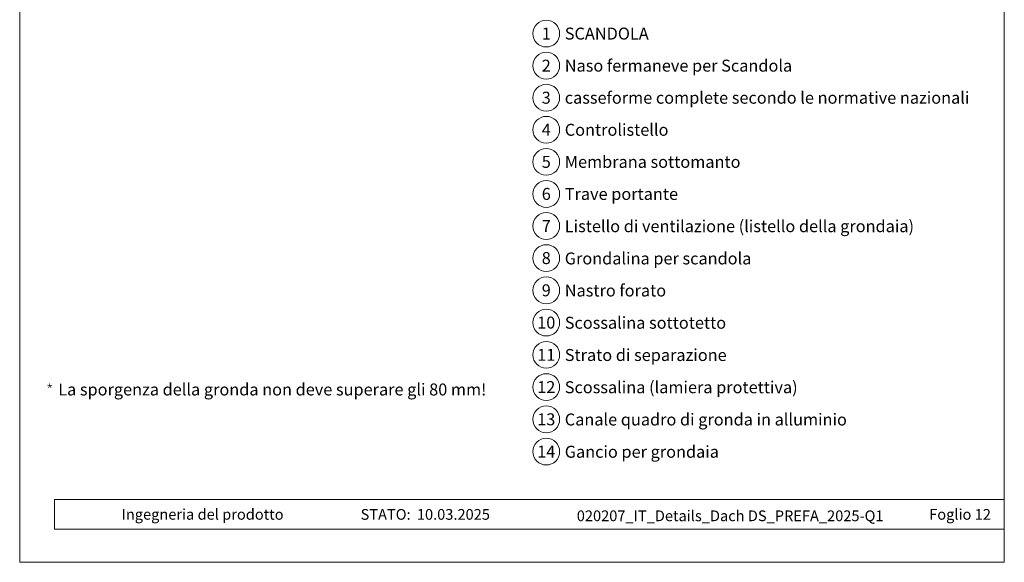
# Model space of a CAD drawing. Units: millimetres. Extents: x 1028 to 71061, y 1201 to 6033.
# Drawn here: x 37467 to 38202, y 1201 to 1605 of the extents above; entities that cross this region are included whole.
import ezdxf
from ezdxf.enums import TextEntityAlignment as Align

# ---------------------------------------------------------------- set-up
doc = ezdxf.new("R2010")
doc.units = ezdxf.units.MM
doc.layers.add('10_Blattrahmen', color=7, linetype='Continuous', lineweight=20, true_color=0x000000)
doc.layers.add('99_Text_3_DE', color=7, linetype='Continuous', lineweight=5, true_color=0x505f69)
doc.layers.add('99_Text_2_DE', color=7, linetype='Continuous')
doc.styles.add('Arial', font='arial.ttf')
doc.styles.add('PREFA_Standard', font='arial.ttf', dxfattribs={"height": 20})
doc.styles.get("Standard").update_dxf_attribs({"font": 'arial.ttf'})

# ---------------------------------------------------------------- blocks, each defined once
blk = doc.blocks.new('*U66')
at = {"const_width": 0.5}
blk.add_lwpolyline([(0, 0.95), (0, -0.95)], dxfattribs=at)
blk = doc.blocks.new('*U67')
at = {"layer": '99_Text_3_DE', "color": 0, "linetype": 'ByBlock', "lineweight": -2, "transparency": 16777216}
for p, rotation in [((15848.62, 131.88), 72), ((15850.42, 131.88), 288.0000000000001), ((15848.97, 130.82), 144), ((15850.08, 130.82), 216)]:
    blk.add_blockref('*U66', p, dxfattribs=dict(at, rotation=rotation))
blk.add_blockref('*U66', (15849.52, 132.53), dxfattribs=at)
blk = doc.blocks.new('A$C33afb37e')
at = {"layer": '10_Blattrahmen'}
for p, q in [((735, -992.74), (26.06, -992.74)), ((26.06, -992.74), (26.06, -1014.75)), ((26.06, -1014.75), (735, -1014.75))]:
    blk.add_line(p, q, dxfattribs=at)
blk.add_lwpolyline([(0, -1039.5), (735, -1039.5), (735, 0), (0, 0)], close=True, dxfattribs=at)

msp = doc.modelspace()

# ---------------------------------------------------------------- linework, layer by layer
at = {"layer": '99_Text_3_DE'}
for centre in [(37860.214, 1595.01), (37860.214, 1571.091), (37860.214, 1547.172), (37860.214, 1523.253), (37860.214, 1499.334), (37860.214, 1475.415), (37860.214, 1451.496), (37860.214, 1427.577), (37860.214, 1403.523), (37860.214, 1379.468), (37860.214, 1355.414), (37860.214, 1331.36), (37860.214, 1307.305), (37860.214, 1283.251)]:
    msp.add_circle(centre, 9.996, dxfattribs=at)

# ---------------------------------------------------------------- block references
msp.add_blockref('A$C33afb37e', (37467.137, 2240.175))
msp.add_blockref('*U67', (21640.088, 1200.676), dxfattribs=at)

# ---------------------------------------------------------------- texts
at = {"layer": '99_Text_2_DE', "char_height": 8, "style": 'Arial'}
for s, width, insert, attachment_point in [('Ingegneria del prodotto', 133.14851, (37543.2, 1236.431), 4), ('STATO:', 133.14851, (37758.967, 1236.397), 6), ('10.03.2025', 60.01816, (37763.629, 1236.397), 4), ('020207_IT_Details_Dach DS_PREFA_2025-Q1', 373.95262, (37997.499, 1235.345), 5), ('Foglio 12', 231.06872, (38192.136, 1236.414), 6)]:
    msp.add_mtext_dynamic_manual_height_columns(s, width=width, gutter_width=12.5, heights=[0], dxfattribs=dict(at, insert=insert, attachment_point=attachment_point))
at = {"layer": '99_Text_3_DE', "style": 'PREFA_Standard'}
for s, p in [('1', (37860.214, 1595.01)), ('2', (37860.214, 1571.091)), ('3', (37860.214, 1547.172)), ('4', (37860.214, 1523.253)), ('5', (37860.214, 1499.334)), ('6', (37860.214, 1475.415)), ('7', (37860.214, 1451.496)), ('8', (37860.214, 1427.577)), ('9', (37860.214, 1403.523)), ('10', (37860.214, 1379.468)), ('11', (37860.214, 1355.414)), ('12', (37860.214, 1331.36)), ('13', (37860.214, 1307.305)), ('14', (37860.214, 1283.251))]:
    msp.add_text(s, height=8.925, dxfattribs=at).set_placement(p, align=Align.MIDDLE_CENTER)
for s, p in [('SCANDOLA', (37874.031, 1595.01)), ('Naso fermaneve per Scandola', (37874.031, 1571.091)), ('casseforme complete secondo le normative nazionali', (37874.031, 1547.172)), ('Controlistello', (37874.031, 1523.253)), ('Membrana sottomanto', (37874.031, 1499.334)), ('Trave portante', (37874.031, 1475.415)), ('Listello di ventilazione (listello della grondaia)', (37874.031, 1451.361)), ('Grondalina per scandola', (37874.031, 1427.306)), ('Nastro forato', (37874.031, 1403.387)), ('Scossalina sottotetto', (37874.031, 1379.333)), ('Strato di separazione', (37874.031, 1355.279)), ('Scossalina (lamiera protettiva)', (37874.031, 1331.224)), ('Canale quadro di gronda in alluminio', (37874.031, 1307.17)), ('Gancio per grondaia', (37874.031, 1283.115))]:
    msp.add_text(s, height=8.925, dxfattribs=at).set_placement(p, align=Align.MIDDLE_LEFT)
at = {"layer": '99_Text_3_DE'}
msp.add_text('La sporgenza della gronda non deve superare gli 80 mm!', height=8.925, dxfattribs=at).set_placement((37495.888, 1325.096))

doc.saveas('drawing.dxf')
